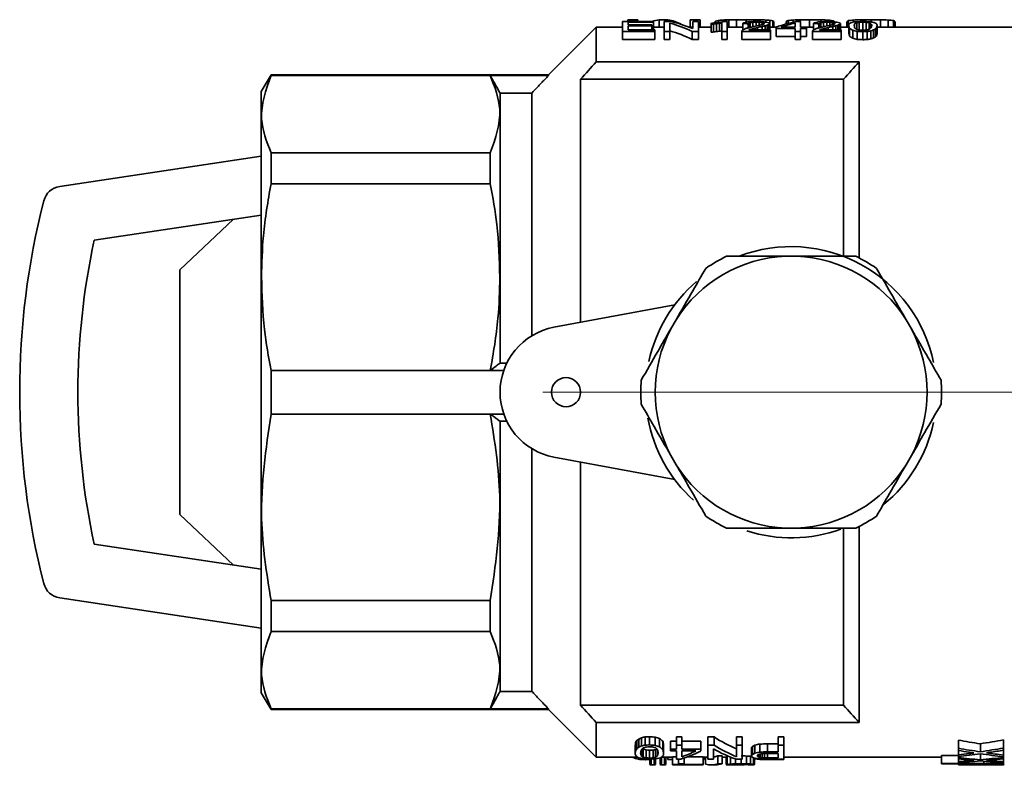
# Paper-space layout 'Blatt1' of a CAD drawing. Units: millimetres. Extents: x 0 to 4200, y 0 to 2970.
# Drawn here: x 621 to 672, y 1800 to 1838 of the extents above; entities that cross this region are included whole.
import ezdxf

# ---------------------------------------------------------------- set-up
doc = ezdxf.new("R2010")
doc.units = ezdxf.units.MM
doc.linetypes.add('CENTERX2', pattern=[20.32, 12.7, -2.54, 2.54, -2.54])
doc.layers.add('1', color=7, linetype='Continuous')

psp = doc.layouts.new('Blatt1')

# ---------------------------------------------------------------- linework, layer by layer
at = {"color": 7, "linetype": 'Continuous', "lineweight": 35, "ltscale": 10}
for p, q in [((650.764, 1837.586), (648.314, 1835.136)), ((652.116, 1837.586), (650.764, 1837.586)), ((650.764, 1837.586), (650.764, 1835.799)), ((652.116, 1837.367), (652.116, 1837.878)), ((653.726, 1837.878), (652.116, 1837.878)), ((652.403, 1837.973), (652.403, 1837.878)), ((652.907, 1837.973), (652.403, 1837.973)), ((653.726, 1837.84), (652.41, 1837.84)), ((652.41, 1837.715), (652.41, 1837.84)), ((653.642, 1837.715), (652.41, 1837.715)), ((653.642, 1837.655), (652.41, 1837.655)), ((652.41, 1837.45), (652.41, 1837.655)), ((652.907, 1837.973), (652.907, 1837.878)), ((653.642, 1837.655), (653.642, 1837.715)), ((653.642, 1837.655), (653.642, 1837.45)), ((653.726, 1837.84), (653.726, 1837.878)), ((653.726, 1837.84), (653.726, 1837.45)), ((654.272, 1837.586), (653.726, 1837.586)), ((654.011, 1837.973), (654.011, 1837.586)), ((654.467, 1837.973), (654.011, 1837.973)), ((654.58, 1837.878), (654.272, 1837.878)), ((654.272, 1837.367), (654.272, 1837.878)), ((654.467, 1837.973), (654.467, 1837.878)), ((654.566, 1837.367), (654.566, 1837.801)), ((655.742, 1837.586), (655.567, 1837.586)), ((655.619, 1837.973), (655.619, 1837.586)), ((656.123, 1837.973), (655.619, 1837.973)), ((655.742, 1837.515), (655.742, 1837.878)), ((656.036, 1837.878), (655.742, 1837.878)), ((656.036, 1837.367), (656.036, 1837.878)), ((656.694, 1837.586), (656.036, 1837.586)), ((656.123, 1837.973), (656.123, 1837.586)), ((656.694, 1837.738), (656.694, 1837.789)), ((656.694, 1837.738), (656.694, 1837.332)), ((656.82, 1837.749), (656.82, 1837.344)), ((656.867, 1837.85), (656.867, 1837.805)), ((656.915, 1837.901), (656.915, 1837.81)), ((656.974, 1837.765), (656.974, 1837.361)), ((657.059, 1837.936), (657.059, 1837.83)), ((657.114, 1837.784), (657.114, 1837.379)), ((657.24, 1837.367), (657.24, 1837.801)), ((657.299, 1837.959), (657.299, 1837.87)), ((657.52, 1837.878), (657.338, 1837.878)), ((657.52, 1837.367), (657.52, 1837.878)), ((658.318, 1837.586), (657.52, 1837.586)), ((657.611, 1837.969), (657.611, 1837.586)), ((657.995, 1837.973), (657.995, 1837.586)), ((658.318, 1837.776), (658.318, 1837.439)), ((658.499, 1837.976), (658.499, 1837.849)), ((658.598, 1837.768), (658.598, 1837.553)), ((658.626, 1837.801), (658.626, 1837.561)), ((658.71, 1837.827), (658.71, 1837.581)), ((658.836, 1837.84), (658.836, 1837.611)), ((658.883, 1837.973), (658.883, 1837.875)), ((659.018, 1837.847), (659.018, 1837.651)), ((659.088, 1837.572), (659.088, 1837.454)), ((659.172, 1837.842), (659.172, 1837.685)), ((659.219, 1837.969), (659.219, 1837.873)), ((659.312, 1837.829), (659.312, 1837.718)), ((659.326, 1837.629), (659.326, 1837.454)), ((659.396, 1837.808), (659.396, 1837.752)), ((659.48, 1837.668), (659.48, 1837.454)), ((659.507, 1837.959), (659.507, 1837.854)), ((659.578, 1837.697), (659.578, 1837.454)), ((659.662, 1837.726), (659.662, 1837.454)), ((659.704, 1837.752), (659.704, 1837.454)), ((659.718, 1837.778), (659.718, 1837.454)), ((660.04, 1837.586), (659.718, 1837.586)), ((659.723, 1837.94), (659.723, 1837.586)), ((659.867, 1837.912), (659.867, 1837.586)), ((659.915, 1837.877), (659.915, 1837.586)), ((660.04, 1837.527), (660.04, 1837.594)), ((661.02, 1837.594), (660.306, 1837.594)), ((660.563, 1837.883), (660.563, 1837.758)), ((660.659, 1837.934), (660.659, 1837.784)), ((660.923, 1837.96), (660.923, 1837.846)), ((661.02, 1837.594), (661.02, 1837.806)), ((661.3, 1837.876), (661.076, 1837.876)), ((661.283, 1837.972), (661.283, 1837.876)), ((661.3, 1837.594), (661.3, 1837.876)), ((661.608, 1837.594), (661.3, 1837.594)), ((661.608, 1837.527), (661.608, 1837.594)), ((661.958, 1837.586), (661.608, 1837.586)), ((661.763, 1837.976), (661.763, 1837.586)), ((661.958, 1837.776), (661.958, 1837.439)), ((662.238, 1837.768), (662.238, 1837.553)), ((662.266, 1837.801), (662.266, 1837.561)), ((662.339, 1837.971), (662.339, 1837.869)), ((662.35, 1837.827), (662.35, 1837.581)), ((662.476, 1837.84), (662.476, 1837.611)), ((662.658, 1837.847), (662.658, 1837.651)), ((662.728, 1837.572), (662.728, 1837.454)), ((662.771, 1837.948), (662.771, 1837.876)), ((662.812, 1837.842), (662.812, 1837.685)), ((662.952, 1837.829), (662.952, 1837.718)), ((662.966, 1837.629), (662.966, 1837.454)), ((662.987, 1837.909), (662.987, 1837.867)), ((663.036, 1837.808), (663.036, 1837.752)), ((663.12, 1837.668), (663.12, 1837.454)), ((663.218, 1837.697), (663.218, 1837.454)), ((663.302, 1837.726), (663.302, 1837.454)), ((663.344, 1837.752), (663.344, 1837.454)), ((663.358, 1837.778), (663.358, 1837.454)), ((663.778, 1837.586), (663.358, 1837.586)), ((663.683, 1837.87), (663.683, 1837.586)), ((663.755, 1837.927), (663.755, 1837.586)), ((663.778, 1837.672), (663.778, 1837.265)), ((664.019, 1837.957), (664.019, 1837.847)), ((664.086, 1837.768), (664.086, 1837.553)), ((664.198, 1837.82), (664.198, 1837.475)), ((664.324, 1837.84), (664.324, 1837.441)), ((664.403, 1837.972), (664.403, 1837.876)), ((664.506, 1837.847), (664.506, 1837.444)), ((664.674, 1837.838), (664.674, 1837.441)), ((664.828, 1837.818), (664.828, 1837.479)), ((664.926, 1837.768), (664.926, 1837.553)), ((664.931, 1837.976), (664.931, 1837.855)), ((665.22, 1837.583), (665.22, 1837.174)), ((665.248, 1837.672), (665.248, 1837.265)), ((674.514, 1837.586), (665.248, 1837.586)), ((665.411, 1837.972), (665.411, 1837.586)), ((665.819, 1837.959), (665.819, 1837.586)), ((666.083, 1837.929), (666.083, 1837.586)), ((666.179, 1837.873), (666.179, 1837.586)), ((653.782, 1837.367), (652.116, 1837.367)), ((652.116, 1837.367), (652.116, 1836.953)), ((653.782, 1837.45), (652.41, 1837.45)), ((653.782, 1837.367), (653.782, 1837.45)), ((653.782, 1837.367), (653.782, 1836.953)), ((654.566, 1837.367), (654.272, 1837.367)), ((654.272, 1837.367), (654.272, 1836.953)), ((654.566, 1837.367), (654.566, 1836.953)), ((656.036, 1837.367), (655.714, 1837.367)), ((655.714, 1837.367), (655.714, 1836.953)), ((656.036, 1837.367), (656.036, 1836.953)), ((657.52, 1837.367), (657.24, 1837.367)), ((657.24, 1837.367), (657.24, 1836.953)), ((657.52, 1837.367), (657.52, 1836.953)), ((658.276, 1837.367), (658.276, 1837.398)), ((658.276, 1837.367), (658.276, 1836.953)), ((659.746, 1837.367), (658.276, 1837.367)), ((659.746, 1837.454), (658.64, 1837.454)), ((658.696, 1837.475), (658.696, 1837.454)), ((658.766, 1837.495), (658.766, 1837.454)), ((659.746, 1837.367), (659.746, 1837.454)), ((659.746, 1837.367), (659.746, 1836.953)), ((661.02, 1837.527), (660.04, 1837.527)), ((660.04, 1837.527), (660.04, 1837.117)), ((660.04, 1837.117), (661.02, 1837.117)), ((661.02, 1837.367), (661.02, 1837.527)), ((661.3, 1837.367), (661.02, 1837.367)), ((661.02, 1837.367), (661.02, 1836.953)), ((661.608, 1837.527), (661.3, 1837.527)), ((661.3, 1837.367), (661.3, 1837.527)), ((661.3, 1837.367), (661.3, 1836.953)), ((661.3, 1837.117), (661.608, 1837.117)), ((661.608, 1837.527), (661.608, 1837.117)), ((661.916, 1837.367), (661.916, 1837.398)), ((663.386, 1837.367), (661.916, 1837.367)), ((661.916, 1837.367), (661.916, 1836.953)), ((663.386, 1837.454), (662.28, 1837.454)), ((662.336, 1837.475), (662.336, 1837.454)), ((662.406, 1837.495), (662.406, 1837.454)), ((663.386, 1837.367), (663.386, 1837.454)), ((663.386, 1837.367), (663.386, 1836.953)), ((663.82, 1837.534), (663.82, 1837.124)), ((663.988, 1837.428), (663.988, 1837.016)), ((664.212, 1837.376), (664.212, 1836.962)), ((664.506, 1837.358), (664.506, 1836.944)), ((664.73, 1837.367), (664.73, 1836.953)), ((664.912, 1837.398), (664.912, 1836.985)), ((665.052, 1837.446), (665.052, 1837.034)), ((665.164, 1837.507), (665.164, 1837.096)), ((652.116, 1836.953), (653.782, 1836.953)), ((654.272, 1836.953), (654.566, 1836.953)), ((655.714, 1836.953), (656.036, 1836.953)), ((657.24, 1836.953), (657.52, 1836.953)), ((658.276, 1836.953), (659.746, 1836.953)), ((661.02, 1836.953), (661.3, 1836.953)), ((661.916, 1836.953), (663.386, 1836.953)), ((650.764, 1835.799), (664.314, 1835.799)), ((664.314, 1835.799), (664.314, 1825.701)), ((634.014, 1835.136), (633.514, 1834.27)), ((648.314, 1835.136), (634.014, 1835.136)), ((634.014, 1835.136), (634.014, 1835.098)), ((634.014, 1835.098), (645.314, 1835.098)), ((645.314, 1835.098), (648.314, 1835.098)), ((648.314, 1835.136), (648.314, 1835.098)), ((649.964, 1822.384), (649.964, 1834.911)), ((663.514, 1834.911), (649.964, 1834.911)), ((663.514, 1834.911), (663.514, 1825.784)), ((633.514, 1834.27), (633.514, 1824.712)), ((645.814, 1820.286), (645.814, 1834.198)), ((647.448, 1834.198), (645.814, 1834.198)), ((647.448, 1834.198), (647.448, 1821.692)), ((634.014, 1831.115), (634.014, 1829.525)), ((634.014, 1831.115), (645.314, 1831.115)), ((645.314, 1829.525), (645.314, 1831.115)), ((633.514, 1830.942), (623.126, 1829.384)), ((634.014, 1829.525), (645.314, 1829.525)), ((633.514, 1827.908), (624.908, 1826.618)), ((629.314, 1825.082), (632.086, 1827.694)), ((660.543, 1825.786), (661.084, 1825.786)), ((629.314, 1825.082), (629.314, 1812.491)), ((633.514, 1824.712), (633.514, 1803.303)), ((654.814, 1823.286), (648.592, 1822.129)), ((654.616, 1822.052), (654.887, 1822.521)), ((666.741, 1822.521), (667.011, 1822.052)), ((634.014, 1819.911), (634.014, 1817.662)), ((634.014, 1819.911), (645.314, 1819.911)), ((645.314, 1819.911), (646.005, 1819.911)), ((646.163, 1820.286), (645.814, 1820.286)), ((634.014, 1817.662), (645.314, 1817.662)), ((645.314, 1817.662), (646.005, 1817.662)), ((646.163, 1817.286), (645.814, 1817.286)), ((645.814, 1803.375), (645.814, 1817.286)), ((647.448, 1815.881), (647.448, 1803.375)), ((654.814, 1814.286), (648.592, 1815.444)), ((654.887, 1815.052), (654.616, 1815.521)), ((667.011, 1815.521), (666.741, 1815.052)), ((649.964, 1802.662), (649.964, 1815.189)), ((632.086, 1809.879), (629.314, 1812.491)), ((661.084, 1811.786), (660.543, 1811.786)), ((663.514, 1811.789), (663.514, 1802.662)), ((664.314, 1811.872), (664.314, 1801.774)), ((624.908, 1810.955), (633.514, 1809.665)), ((623.126, 1808.189), (633.514, 1806.631)), ((634.014, 1808.048), (634.014, 1806.458)), ((634.014, 1808.048), (645.314, 1808.048)), ((645.314, 1806.458), (645.314, 1808.048)), ((634.014, 1806.458), (645.314, 1806.458)), ((633.514, 1803.303), (634.014, 1802.436)), ((647.448, 1803.375), (645.814, 1803.375)), ((663.514, 1802.662), (649.964, 1802.662)), ((634.014, 1802.475), (634.014, 1802.436)), ((634.014, 1802.475), (645.314, 1802.475)), ((634.014, 1802.436), (648.314, 1802.436)), ((645.314, 1802.475), (648.314, 1802.475)), ((648.314, 1802.475), (648.314, 1802.436)), ((648.314, 1802.436), (650.764, 1799.986)), ((650.764, 1801.774), (650.764, 1799.986)), ((650.764, 1801.774), (664.314, 1801.774)), ((653.515, 1800.617), (653.515, 1801.04)), ((652.773, 1800.195), (652.773, 1800.609)), ((652.801, 1800.318), (652.801, 1800.734)), ((652.857, 1800.42), (652.857, 1800.839)), ((652.969, 1800.502), (652.969, 1800.922)), ((653.109, 1800.564), (653.109, 1800.986)), ((653.291, 1800.605), (653.291, 1801.028)), ((653.809, 1800.594), (653.809, 1801.016)), ((654.033, 1800.524), (654.033, 1800.945)), ((654.201, 1800.384), (654.201, 1800.801)), ((654.243, 1800.195), (654.243, 1800.609)), ((654.593, 1800.812), (654.901, 1800.812)), ((654.593, 1800.394), (654.593, 1800.812)), ((654.901, 1801.028), (655.181, 1801.028)), ((654.901, 1800.605), (654.901, 1801.028)), ((654.901, 1800.394), (654.901, 1800.605)), ((655.181, 1800.605), (654.901, 1800.605)), ((655.181, 1800.605), (655.181, 1801.028)), ((655.181, 1800.812), (656.161, 1800.812)), ((655.181, 1800.394), (655.181, 1800.605)), ((656.161, 1800.394), (656.161, 1800.812)), ((656.525, 1801.028), (656.847, 1801.028)), ((656.525, 1800.605), (656.525, 1801.028)), ((656.847, 1800.605), (656.525, 1800.605)), ((656.525, 1799.884), (656.525, 1800.605)), ((656.847, 1800.605), (656.847, 1801.028)), ((657.995, 1801.028), (658.289, 1801.028)), ((657.995, 1800.605), (657.995, 1801.028)), ((658.289, 1800.605), (657.995, 1800.605)), ((657.995, 1800.007), (657.995, 1800.605)), ((658.289, 1800.605), (658.289, 1801.028)), ((658.289, 1799.884), (658.289, 1800.605)), ((658.821, 1800.13), (658.821, 1800.542)), ((658.947, 1800.195), (658.947, 1800.609)), ((659.199, 1800.246), (659.199, 1800.66)), ((659.591, 1800.675), (660.151, 1800.675)), ((659.591, 1800.26), (659.591, 1800.675)), ((660.151, 1801.028), (660.445, 1801.028)), ((660.151, 1800.605), (660.151, 1801.028)), ((660.151, 1800.26), (660.151, 1800.605)), ((660.445, 1800.605), (660.151, 1800.605)), ((660.445, 1800.605), (660.445, 1801.028)), ((660.445, 1799.884), (660.445, 1800.605)), ((669.429, 1800.442), (669.429, 1800.861)), ((670.563, 1800.261), (670.563, 1800.675)), ((671.757, 1800.457), (671.757, 1800.876)), ((653.095, 1800.056), (653.095, 1800.358)), ((653.193, 1799.981), (653.193, 1800.39)), ((653.347, 1799.95), (653.347, 1800.357)), ((653.515, 1799.936), (653.515, 1800.344)), ((653.697, 1799.946), (653.697, 1800.354)), ((653.823, 1799.978), (653.823, 1800.386)), ((653.935, 1800.056), (653.935, 1800.358)), ((654.901, 1800.394), (654.593, 1800.394)), ((654.593, 1800.303), (654.593, 1800.394)), ((654.901, 1800.303), (654.593, 1800.303)), ((654.901, 1799.887), (654.901, 1800.303)), ((656.161, 1800.394), (655.181, 1800.394)), ((655.181, 1799.999), (655.181, 1800.303)), ((655.895, 1800.303), (655.181, 1800.303)), ((656.161, 1800.303), (656.161, 1800.394)), ((656.819, 1799.884), (656.819, 1800.41)), ((657.044, 1800.051), (657.254, 1800.051)), ((657.044, 1799.649), (657.044, 1800.051)), ((657.254, 1799.649), (657.254, 1800.051)), ((657.52, 1799.614), (657.52, 1800.015)), ((658.514, 1799.644), (658.514, 1800.045)), ((658.724, 1799.632), (658.724, 1800.033)), ((658.765, 1800.048), (658.765, 1800.459)), ((659.087, 1800.018), (659.087, 1800.087)), ((659.129, 1799.988), (659.129, 1800.117)), ((659.213, 1799.967), (659.213, 1800.147)), ((659.325, 1799.953), (659.325, 1800.164)), ((659.437, 1799.95), (659.437, 1800.17)), ((660.151, 1800.26), (659.591, 1800.26)), ((660.151, 1800.173), (659.591, 1800.173)), ((659.591, 1799.946), (659.591, 1800.173)), ((660.151, 1799.946), (660.151, 1800.173)), ((668.553, 1800.066), (669.429, 1800.066)), ((668.553, 1799.665), (668.553, 1800.066)), ((669.429, 1800.328), (669.429, 1800.442)), ((669.429, 1800.102), (669.429, 1800.328)), ((669.429, 1800.015), (669.429, 1800.102)), ((669.429, 1799.965), (669.429, 1800.015)), ((669.986, 1800.176), (669.986, 1800.239)), ((670.145, 1800.189), (670.145, 1800.216)), ((670.563, 1799.85), (670.563, 1800.16)), ((671.757, 1800.341), (671.757, 1800.457)), ((671.757, 1800.091), (671.757, 1800.341)), ((671.757, 1800.005), (671.757, 1800.091)), ((650.764, 1799.986), (652.908, 1799.986)), ((652.675, 1799.97), (652.675, 1799.986)), ((652.787, 1799.919), (652.787, 1799.986)), ((652.927, 1799.883), (652.927, 1799.976)), ((653.109, 1799.862), (653.109, 1799.918)), ((653.333, 1799.856), (653.333, 1799.892)), ((653.53, 1799.605), (653.53, 1799.885)), ((653.6, 1799.589), (653.6, 1799.888)), ((653.754, 1799.589), (653.6, 1799.589)), ((653.754, 1799.589), (653.754, 1799.894)), ((653.824, 1799.605), (653.824, 1799.902)), ((653.851, 1799.906), (653.851, 1799.906)), ((654.062, 1799.605), (654.062, 1799.953)), ((654.13, 1799.986), (654.706, 1799.986)), ((654.132, 1799.589), (654.132, 1799.986)), ((654.286, 1799.589), (654.132, 1799.589)), ((654.286, 1799.589), (654.286, 1799.986)), ((654.356, 1799.605), (654.356, 1799.986)), ((654.453, 1799.862), (654.453, 1799.986)), ((654.706, 1799.862), (654.453, 1799.862)), ((654.706, 1800.005), (654.901, 1800.005)), ((654.706, 1799.605), (654.706, 1800.005)), ((654.706, 1799.594), (654.706, 1799.605)), ((655.014, 1799.605), (654.706, 1799.605)), ((655.014, 1799.594), (654.706, 1799.594)), ((655.125, 1799.887), (654.901, 1799.887)), ((655.014, 1799.645), (655.014, 1799.887)), ((655.014, 1799.605), (655.014, 1799.645)), ((655.294, 1799.645), (655.014, 1799.645)), ((655.014, 1799.586), (655.014, 1799.594)), ((655.014, 1799.586), (655.294, 1799.586)), ((655.294, 1799.645), (655.294, 1799.943)), ((655.294, 1799.605), (655.294, 1799.645)), ((656.274, 1799.605), (655.294, 1799.605)), ((655.294, 1799.586), (655.294, 1799.594)), ((656.008, 1799.594), (655.294, 1799.594)), ((655.469, 1800.005), (656.274, 1800.005)), ((655.704, 1799.586), (655.973, 1799.586)), ((656.274, 1799.605), (656.274, 1800.005)), ((656.274, 1799.986), (656.525, 1799.986)), ((656.274, 1799.594), (656.274, 1799.605)), ((656.343, 1799.862), (656.343, 1799.986)), ((656.4, 1799.862), (656.343, 1799.862)), ((656.4, 1799.633), (656.4, 1799.986)), ((656.819, 1799.884), (656.525, 1799.884)), ((656.698, 1799.586), (656.908, 1799.586)), ((657.254, 1799.649), (657.044, 1799.649)), ((657.254, 1799.986), (657.464, 1799.986)), ((657.464, 1799.599), (657.464, 1799.999)), ((657.688, 1799.63), (657.688, 1799.991)), ((657.786, 1799.592), (657.786, 1799.608)), ((657.87, 1799.589), (657.87, 1799.616)), ((657.894, 1799.586), (658.371, 1799.586)), ((657.94, 1799.644), (657.94, 1799.898)), ((658.289, 1799.884), (657.981, 1799.884)), ((658.024, 1799.587), (658.024, 1799.625)), ((658.192, 1799.587), (658.192, 1799.627)), ((658.234, 1799.648), (658.234, 1799.884)), ((658.388, 1799.587), (658.388, 1799.626)), ((658.5, 1799.607), (658.5, 1799.62)), ((658.584, 1799.6), (658.584, 1799.612)), ((658.626, 1799.594), (658.626, 1799.604)), ((658.878, 1799.617), (658.878, 1799.953)), ((658.906, 1799.595), (658.906, 1799.601)), ((658.934, 1799.601), (658.934, 1799.936)), ((659.003, 1799.893), (659.003, 1799.919)), ((659.129, 1799.877), (659.129, 1799.902)), ((659.283, 1799.868), (659.283, 1799.89)), ((659.451, 1799.862), (659.451, 1799.887)), ((660.445, 1799.862), (659.451, 1799.862)), ((660.151, 1799.946), (659.591, 1799.946)), ((660.445, 1799.884), (659.619, 1799.884)), ((660.445, 1799.986), (668.553, 1799.986)), ((660.445, 1799.862), (660.445, 1799.884)), ((670.742, 1799.665), (668.553, 1799.665)), ((668.553, 1799.637), (668.553, 1799.665)), ((670.762, 1799.637), (668.553, 1799.637)), ((669.429, 1799.892), (669.429, 1799.965)), ((669.429, 1799.756), (669.429, 1799.892)), ((669.429, 1799.709), (669.429, 1799.756)), ((669.429, 1799.587), (669.429, 1799.637)), ((669.429, 1799.586), (669.521, 1799.586)), ((669.986, 1799.799), (669.986, 1799.837)), ((670.145, 1799.807), (670.145, 1799.823)), ((670.563, 1799.595), (670.563, 1799.637)), ((670.742, 1799.665), (670.742, 1799.775)), ((670.782, 1799.597), (670.782, 1799.637)), ((671.101, 1799.662), (671.101, 1799.748)), ((671.101, 1799.598), (671.101, 1799.635)), ((671.3, 1799.601), (671.3, 1799.629)), ((671.359, 1799.658), (671.359, 1799.729)), ((671.399, 1799.605), (671.399, 1799.621)), ((671.419, 1799.613), (671.419, 1799.619)), ((671.558, 1799.648), (671.558, 1799.716)), ((671.698, 1799.637), (671.698, 1799.707)), ((671.757, 1799.975), (671.757, 1800.005)), ((671.757, 1799.901), (671.757, 1799.975)), ((671.757, 1799.75), (671.757, 1799.901)), ((671.757, 1799.703), (671.757, 1799.75)), ((671.757, 1799.625), (671.757, 1799.703)), ((671.757, 1799.587), (671.757, 1799.603))]:
    psp.add_line(p, q, dxfattribs=at)
at = {"color": 1, "linetype": 'Continuous', "lineweight": 35, "ltscale": 10}
for p, q in [((658.878, 1837.523), (658.878, 1837.454)), ((662.518, 1837.523), (662.518, 1837.454))]:
    psp.add_line(p, q, dxfattribs=at)
at = {"color": 7, "linetype": 'Continuous', "lineweight": 35, "ltscale": 100}
psp.add_circle((649.214, 1818.786), 0.75, dxfattribs=at)
for centre, radius, start, end in [((826.052, 1677.153), 236.42, 137.85291, 138.14265), ((839.602, 1677.153), 236.42, 137.85291, 138.14265), ((623.274, 1828.395), 1, 98.529, 165.643), ((660.814, 1818.786), 39.75, 165.643, 194.357), ((660.814, 1818.786), 36.75, 167.6963, 192.3037), ((660.814, 1818.786), 7.5, 11.7707, 110.9345), ((660.814, 1818.786), 7.005, 92.2116, 147.7884), ((660.814, 1818.786), 7.75, 115.4146, 124.5854), ((660.814, 1818.786), 7.005, 32.2116, 87.7884), ((660.814, 1818.786), 7.75, 55.4146, 64.5854), ((660.814, 1818.786), 7.5, 130.533, 167.7783), ((649.214, 1818.786), 3.4, 100.5374, 259.4626), ((660.814, 1818.786), 7.005, 152.2116, 207.7884), ((660.814, 1818.786), 7.005, 332.2116, 27.7884), ((660.814, 1818.786), 7.75, 175.4146, 184.5854), ((660.814, 1818.786), 7.75, 355.4146, 4.5854), ((660.814, 1818.786), 7.5, 190.2493, 227.9127), ((660.814, 1818.786), 7.5, 309.4357, 347.9827), ((660.814, 1818.786), 7.005, 212.2116, 267.7884), ((660.814, 1818.786), 7.005, 272.2116, 327.7884), ((660.814, 1818.786), 7.75, 235.4146, 244.5854), ((660.814, 1818.786), 7.75, 295.4146, 304.5854), ((660.814, 1818.786), 7.5, 252.2401, 289.9198), ((623.274, 1809.178), 1, 194.357, 261.471), ((826.052, 1960.42), 236.42, 221.85735, 222.14709), ((839.602, 1960.42), 236.42, 221.85735, 222.14709)]:
    psp.add_arc(centre, radius, start, end, dxfattribs=at)
for centre, major_axis, ratio, start_param, end_param in [((654.202, 1818.786), (0, 19.2), 0.269956, 0.036834, 0.106216), ((654.265, 1818.786), (0, 19.2), 0.285867, 6.119515, 6.246351), ((653.162, 1818.786), (0, 19.2), 0.527424, 6.028407, 6.144071), ((653.502, 1818.786), (0, 19.2), 0.529619, 6.061075, 6.176969), ((660.839, 1818.786), (28.944, 0), 0.66335, 1.707164, 1.714491), ((662.266, 1818.786), (34.733, 0), 0.552792, 1.72825, 1.731925), ((661.258, 1818.786), (28.301, 0), 0.678426, 1.722743, 1.72825), ((657.097, 1818.786), (0, 19.2), 0.1005, 0.094491, 0.11951), ((659.384, 1818.786), (0, 19.2), 0.950182, 0.126305, 0.136367), ((657.539, 1818.786), (0, 19.2), 0.344571, 0.072648, 0.094491), ((660.312, 1818.786), (22.053, 0), 0.870647, 1.716324, 1.722743), ((657.992, 1818.786), (0, 19.2), 0.67, 0.053954, 0.072648), ((659.031, 1818.786), (0, 19.2), 0.804, 0.116254, 0.126305), ((659.992, 1818.786), (19.847, 0), 0.967385, 1.70991, 1.716324), ((658.379, 1818.786), (0, 19.2), 0.511636, 0.106216, 0.116254), ((658.845, 1818.786), (28.668, 0), 0.669728, 1.613854, 1.62475), ((660.269, 1818.786), (61.747, 0), 0.310945, 1.60763, 1.613854), ((663.964, 1818.786), (162.086, 0), 0.118455, 1.604519, 1.60763), ((658.798, 1818.786), (0, 19.2), 0.169263, 0.130877, 0.148278), ((643.114, 1818.786), (102.912, 0), 0.186567, 1.419767, 1.422518), ((659.851, 1818.786), (0, 19.2), 0.5896, 0.117168, 0.130877), ((654.335, 1818.786), (123.494, 0), 0.155473, 1.533962, 1.537074), ((661.536, 1818.786), (25.728, 0), 0.746269, 1.679749, 1.687964), ((658.955, 1818.786), (0, 19.2), 0.123692, 0.139114, 0.151029), ((662.09, 1818.786), (0, 19.2), 0.861429, 0.198925, 0.211895), ((659.794, 1818.786), (0, 19.2), 0.438545, 0.129048, 0.139114), ((661.69, 1818.786), (23.155, 0), 0.829187, 1.694359, 1.699844), ((670.488, 1818.786), (108.058, 0), 0.177683, 1.677013, 1.679749), ((662.194, 1818.786), (0, 19.2), 0.888632, 0.181377, 0.198925), ((667.08, 1818.786), (66.893, 0), 0.287026, 1.691617, 1.694359), ((662.769, 1818.786), (0, 19.2), 0.927692, 0.208186, 0.220252), ((656.893, 1818.786), (54.029, 0), 0.355366, 1.527739, 1.533962), ((648.785, 1818.786), (84.902, 0), 0.226142, 1.448148, 1.449975), ((651.258, 1818.786), (73.325, 0), 0.261849, 1.460931, 1.46458), ((662.478, 1818.786), (0, 19.2), 0.85425, 0.193377, 0.208186), ((661.715, 1818.786), (0, 19.2), 0.7504, 0.167564, 0.181377), ((656.024, 1818.786), (25.728, 0), 0.746269, 1.442663, 1.448148), ((658.08, 1818.786), (26.463, 0), 0.725539, 1.516843, 1.527739), ((656.289, 1818.786), (27.443, 0), 0.699627, 1.452715, 1.460931), ((657.997, 1818.786), (0, 19.2), 0.536, 6.146818, 6.155052), ((660.599, 1818.786), (0, 19.2), 0.402, 0.156536, 0.167564), ((662.045, 1818.786), (0, 19.2), 0.737, 0.182299, 0.193377), ((658.766, 1818.786), (0, 19.2), 0.2412, 6.137658, 6.146818), ((659.998, 1818.786), (0, 19.2), 0.201, 0.145527, 0.156536), ((661.657, 1818.786), (0, 19.2), 0.625333, 0.174006, 0.182299), ((658.757, 1818.786), (0, 19.2), 0.7236, 6.213655, 6.229232), ((658.31, 1818.786), (0, 19.2), 0.536, 6.151394, 6.165104), ((661.182, 1818.786), (0, 19.2), 0.4824, 0.164805, 0.174006), ((659.185, 1818.786), (0, 19.2), 0.189176, 6.135824, 6.151394), ((660.506, 1818.786), (0, 19.2), 0.268, 0.156536, 0.164805), ((659.945, 1818.786), (0, 19.2), 0.0804, 0.147361, 0.156536), ((659.186, 1818.786), (0, 19.2), 0.402, 6.194939, 6.213655), ((659.64, 1818.786), (0, 19.2), 0.134, 6.176193, 6.194939), ((662.25, 1818.786), (0, 19.2), 0.572077, 0.107128, 0.202627), ((662.537, 1818.786), (0, 19.2), 0.577521, 0.137283, 0.202627), ((660.9, 1818.786), (0, 19.2), 0.169263, 0.074207, 0.103865), ((661.558, 1818.786), (0, 19.2), 0.631714, 0.052397, 0.074207), ((662.27, 1818.786), (25.728, 0), 0.746269, 1.609186, 1.623193), ((665.232, 1818.786), (102.912, 0), 0.186567, 1.604519, 1.609186), ((658.64, 1818.786), (92.621, 0), 0.207297, 1.530851, 1.537074), ((662.438, 1818.786), (0, 19.2), 0.169263, 0.130877, 0.148278), ((646.754, 1818.786), (102.912, 0), 0.186567, 1.419767, 1.422518), ((663.491, 1818.786), (0, 19.2), 0.5896, 0.117168, 0.130877), ((665.176, 1818.786), (25.728, 0), 0.746269, 1.679749, 1.687964), ((662.595, 1818.786), (0, 19.2), 0.123692, 0.139114, 0.151029), ((665.73, 1818.786), (0, 19.2), 0.861429, 0.198925, 0.211895), ((663.434, 1818.786), (0, 19.2), 0.438545, 0.129048, 0.139114), ((661.599, 1818.786), (0, 19.2), 0.9648, 6.219887, 6.24324), ((665.33, 1818.786), (23.155, 0), 0.829187, 1.694359, 1.699844), ((674.128, 1818.786), (108.058, 0), 0.177683, 1.677013, 1.679749), ((665.834, 1818.786), (0, 19.2), 0.888632, 0.181377, 0.198925), ((670.72, 1818.786), (66.893, 0), 0.287026, 1.691617, 1.694359), ((666.409, 1818.786), (0, 19.2), 0.927692, 0.208186, 0.220252), ((652.425, 1818.786), (84.902, 0), 0.226142, 1.448148, 1.449975), ((654.898, 1818.786), (73.325, 0), 0.261849, 1.460931, 1.46458), ((666.118, 1818.786), (0, 19.2), 0.85425, 0.193377, 0.208186), ((665.355, 1818.786), (0, 19.2), 0.7504, 0.167564, 0.181377), ((662.254, 1818.786), (0, 19.2), 0.425647, 6.193378, 6.219887), ((659.664, 1818.786), (25.728, 0), 0.746269, 1.442663, 1.448148), ((659.929, 1818.786), (27.443, 0), 0.699627, 1.452715, 1.460931), ((661.637, 1818.786), (0, 19.2), 0.536, 6.146818, 6.155052), ((664.239, 1818.786), (0, 19.2), 0.402, 0.156536, 0.167564), ((665.685, 1818.786), (0, 19.2), 0.737, 0.182299, 0.193377), ((662.723, 1818.786), (0, 19.2), 0.153143, 6.160543, 6.193378), ((662.406, 1818.786), (0, 19.2), 0.2412, 6.137658, 6.146818), ((663.638, 1818.786), (0, 19.2), 0.201, 0.145527, 0.156536), ((665.297, 1818.786), (0, 19.2), 0.625333, 0.174006, 0.182299), ((661.95, 1818.786), (0, 19.2), 0.536, 6.151394, 6.165104), ((664.822, 1818.786), (0, 19.2), 0.4824, 0.164805, 0.174006), ((662.825, 1818.786), (0, 19.2), 0.189176, 6.135824, 6.151394), ((664.146, 1818.786), (0, 19.2), 0.268, 0.156536, 0.164805), ((663.585, 1818.786), (0, 19.2), 0.0804, 0.147361, 0.156536), ((663.937, 1818.786), (0, 19.2), 0.1206, 0.078885, 0.11012), ((664.647, 1818.786), (0, 19.2), 0.5896, 0.055511, 0.078885), ((663.889, 1818.786), (0, 19.2), 0.03216, 0.158373, 0.181377), ((663.564, 1818.786), (0, 19.2), 0.061846, 6.065721, 6.101808), ((664.279, 1818.786), (0, 19.2), 0.1608, 0.14003, 0.158373), ((664.853, 1818.786), (0, 19.2), 0.3752, 0.126305, 0.14003), ((665.566, 1818.786), (0, 19.2), 0.67, 0.115341, 0.126305), ((665.264, 1818.786), (22.454, 0), 0.8551, 1.609186, 1.626307), ((664.227, 1818.786), (0, 19.2), 0.048727, 0.151029, 0.181377), ((663.894, 1818.786), (0, 19.2), 0.047294, 6.070363, 6.101808), ((667.385, 1818.786), (28.668, 0), 0.669728, 1.679749, 1.686138), ((664.971, 1818.786), (0, 19.2), 0.306286, 0.131792, 0.151029), ((666.227, 1818.786), (0, 19.2), 0.804, 0.123562, 0.131792), ((673.78, 1818.786), (87.475, 0), 0.219491, 1.677013, 1.679749), ((672.568, 1818.786), (66.893, 0), 0.287026, 1.691617, 1.694359), ((668.747, 1818.786), (113.203, 0), 0.169607, 1.604519, 1.609186), ((654.687, 1818.786), (92.621, 0), 0.207297, 1.462756, 1.46458), ((658.924, 1818.786), (46.31, 0), 0.414594, 1.44632, 1.449975), ((660.096, 1818.786), (42.451, 0), 0.452284, 1.459106, 1.462756), ((662.332, 1818.786), (0, 19.2), 0.982667, 6.150479, 6.158709), ((662.616, 1818.786), (19.847, 0), 0.967385, 1.452715, 1.459106), ((664.113, 1818.786), (0, 19.2), 0.2814, 6.132156, 6.150479), ((664.715, 1818.786), (0, 19.2), 0.073091, 6.101808, 6.132156), ((665.214, 1818.786), (0, 19.2), 0.070941, 0.181377, 0.212823), ((661.461, 1818.786), (102.912, 0), 0.186567, 1.532407, 1.537074), ((663.363, 1818.786), (0, 19.2), 0.7035, 6.157795, 6.165104), ((664.174, 1818.786), (0, 19.2), 0.365455, 6.147733, 6.157795), ((664.253, 1818.786), (0, 19.2), 0.335, 6.136741, 6.147733), ((665.85, 1818.786), (0, 19.2), 0.1608, 0.205406, 0.223971), ((664.794, 1818.786), (0, 19.2), 0.141882, 6.121138, 6.136741), ((665.462, 1818.786), (0, 19.2), 0.061846, 0.181377, 0.205406), ((665.115, 1818.786), (0, 19.2), 0.038286, 6.101808, 6.121138), ((664.403, 1818.786), (26.243, 0), 0.731636, 1.516843, 1.532407), ((665.208, 1818.786), (0, 19.2), 0.5896, 6.20586, 6.229232), ((665.844, 1818.786), (0, 19.2), 0.1608, 6.174629, 6.20586), ((653.162, 1818.786), (0, 18.8), 0.527424, 6.022861, 6.141091), ((662.266, 1818.786), (34.009, 0), 0.552792, 1.731629, 1.735384), ((661.258, 1818.786), (27.711, 0), 0.678426, 1.726002, 1.731629), ((660.312, 1818.786), (21.593, 0), 0.870647, 1.719443, 1.726002), ((659.992, 1818.786), (19.434, 0), 0.967385, 1.71289, 1.719443), ((659.36, 1818.786), (0, 19.2), 0.229714, 0.24168, 0.248224), ((659.782, 1818.786), (0, 19.2), 0.3216, 0.23235, 0.24168), ((660.622, 1818.786), (0, 19.2), 0.511636, 0.222111, 0.23235), ((661.859, 1818.786), (0, 19.2), 0.804, 0.211895, 0.222111), ((661.528, 1818.786), (0, 19.2), 0.6432, 0.231418, 0.23608), ((662.237, 1818.786), (0, 19.2), 0.804, 0.226762, 0.231418), ((662.732, 1818.786), (0, 19.2), 0.918857, 0.220252, 0.226762), ((663, 1818.786), (0, 19.2), 0.229714, 0.24168, 0.248224), ((663.422, 1818.786), (0, 19.2), 0.3216, 0.23235, 0.24168), ((664.262, 1818.786), (0, 19.2), 0.511636, 0.222111, 0.23235), ((665.499, 1818.786), (0, 19.2), 0.804, 0.211895, 0.222111), ((665.168, 1818.786), (0, 19.2), 0.6432, 0.231418, 0.23608), ((665.877, 1818.786), (0, 19.2), 0.804, 0.226762, 0.231418), ((666.372, 1818.786), (0, 19.2), 0.918857, 0.220252, 0.226762), ((663.564, 1818.786), (0, 18.8), 0.061846, 6.061017, 6.097905), ((662.283, 1818.786), (0, 19.2), 0.371077, 6.041505, 6.065721), ((662.283, 1818.786), (0, 18.8), 0.371077, 6.036257, 6.061017), ((659.062, 1818.786), (20.582, 0), 0.932836, 1.317891, 1.329116), ((662.885, 1818.786), (0, 19.2), 0.296211, 6.052699, 6.070363), ((660.266, 1818.786), (0, 19.2), 0.893333, 6.044306, 6.052699), ((643.934, 1818.786), (81.043, 0), 0.236911, 1.314143, 1.317891), ((648.496, 1818.786), (66.893, 0), 0.287026, 1.329116, 1.331917), ((679.284, 1818.786), (61.747, 0), 0.310945, 1.809675, 1.812477), ((695.854, 1818.786), (123.494, 0), 0.155473, 1.825575, 1.82745), ((669.138, 1818.786), (0, 19.2), 0.982667, 0.230487, 0.238879), ((671.955, 1818.786), (28.668, 0), 0.669728, 1.81902, 1.825575), ((666.127, 1818.786), (0, 19.2), 0.296211, 0.212823, 0.230487), ((668.36, 1818.786), (0, 19.2), 0.730909, 0.237946, 0.248224), ((666.993, 1818.786), (0, 19.2), 0.4288, 0.223971, 0.237946), ((666.993, 1818.786), (0, 18.8), 0.4288, 0.22882, 0.243109), ((665.85, 1818.786), (0, 18.8), 0.1608, 0.209841, 0.22882), ((665.462, 1818.786), (0, 18.8), 0.061846, 0.185281, 0.209841), ((659.062, 1818.786), (20.154, 0), 0.932836, 1.312389, 1.323868), ((643.934, 1818.786), (79.355, 0), 0.236911, 1.308555, 1.312389), ((695.854, 1818.786), (120.922, 0), 0.155473, 1.83112, 1.833038), ((671.955, 1818.786), (28.071, 0), 0.669728, 1.824417, 1.83112), ((668.36, 1818.786), (0, 18.8), 0.730909, 0.243109, 0.25362), ((613.595, 1818.786), (120.922, 0), 0.155473, 5.046864, 5.048826), ((679.712, 1818.786), (79.355, 0), 0.236911, 4.375952, 4.379874), ((652.476, 1818.786), (0, 18.8), 0.061846, 3.399546, 3.424537), ((651.957, 1818.786), (0, 18.8), 0.1608, 3.424537, 3.443884), ((650.457, 1818.786), (0, 18.8), 0.4288, 3.443884, 3.458471), ((648.687, 1818.786), (0, 18.8), 0.730909, 3.458471, 3.469212), ((648.687, 1818.786), (0, 19.2), 0.730909, 3.451646, 3.46214), ((644.076, 1818.786), (28.071, 0), 0.669728, 5.040008, 5.046864), ((644.076, 1818.786), (28.668, 0), 0.669728, 5.032936, 5.039633), ((613.595, 1818.786), (123.494, 0), 0.155473, 5.039633, 5.041549), ((634.451, 1818.786), (61.747, 0), 0.310945, 5.023395, 5.026254), ((679.712, 1818.786), (81.043, 0), 0.236911, 4.383229, 4.38706), ((674.167, 1818.786), (66.893, 0), 0.287026, 4.398524, 4.401383), ((660.387, 1818.786), (20.154, 0), 0.932836, 4.379874, 4.39161), ((660.387, 1818.786), (20.582, 0), 0.932836, 4.38706, 4.398524), ((656.232, 1818.786), (0, 18.8), 0.371077, 2.820813, 2.846086), ((656.232, 1818.786), (0, 19.2), 0.371077, 2.827727, 2.852422), ((654.539, 1818.786), (0, 18.8), 0.061846, 2.846086, 2.883639), ((660.102, 1818.786), (0, 18.8), 0.527424, 2.807118, 2.927464), ((660.102, 1818.786), (0, 19.2), 0.527424, 2.814349, 2.931992), ((658.091, 1818.786), (0, 18.8), 0.1608, 3.36616, 3.385204), ((656.633, 1818.786), (0, 18.8), 0.4824, 3.385204, 3.399546), ((652.637, 1818.786), (24.734, 0), 0.760088, 4.970342, 4.980894), ((621.773, 1818.786), (141.075, 0), 0.133262, 4.980894, 4.983777), ((679.73, 1818.786), (34.175, 0), 0.550105, 4.406205, 4.440832), ((661.603, 1818.786), (33.404, 0), 0.5628, 4.983945, 5.021252), ((652.476, 1818.786), (0, 19.2), 0.061846, 3.394053, 3.418485), ((652.956, 1818.786), (0, 19.2), 0.038286, 2.889132, 2.908752), ((653.415, 1818.786), (0, 19.2), 0.141882, 2.908752, 2.924569), ((651.957, 1818.786), (0, 19.2), 0.1608, 3.418485, 3.437393), ((654.214, 1818.786), (0, 19.2), 0.335, 2.924569, 2.9357), ((650.457, 1818.786), (0, 19.2), 0.4288, 3.437393, 3.451646), ((652.712, 1818.786), (0, 19.2), 0.070941, 3.394053, 3.426036), ((653.403, 1818.786), (0, 19.2), 0.073091, 2.889132, 2.919923), ((651.499, 1818.786), (0, 19.2), 0.296211, 3.426036, 3.444037), ((654.282, 1818.786), (0, 19.2), 0.2814, 2.919923, 2.938478), ((647.573, 1818.786), (0, 19.2), 0.982667, 3.444037, 3.452599), ((656.999, 1818.786), (0, 18.8), 0.982667, 2.934094, 2.942606), ((662.31, 1818.786), (45.346, 0), 0.414594, 4.513402, 4.51718), ((640.81, 1818.786), (65.499, 0), 0.287026, 4.907598, 4.910431), ((658.945, 1818.786), (0, 19.2), 0.893333, 2.830587, 2.839148), ((650.723, 1818.786), (0, 18.8), 0.804, 3.339635, 3.348144), ((652.642, 1818.786), (0, 19.2), 0.306286, 3.343781, 3.363263), ((655.531, 1818.786), (0, 19.2), 0.296211, 2.839148, 2.85715), ((654.189, 1818.786), (0, 19.2), 0.047294, 2.85715, 2.889132), ((653.729, 1818.786), (0, 19.2), 0.048727, 3.363263, 3.394053), ((653.527, 1818.786), (0, 19.2), 0.1608, 3.35212, 3.370706), ((654.539, 1818.786), (0, 19.2), 0.061846, 2.852422, 2.889132), ((654.088, 1818.786), (0, 19.2), 0.03216, 3.370706, 3.394053), ((653.188, 1818.786), (0, 19.2), 0.572077, 3.318846, 3.415657), ((652.894, 1818.786), (0, 19.2), 0.577521, 3.349339, 3.415657), ((659.764, 1818.786), (0, 19.2), 0.529619, 2.847688, 2.965261), ((656.698, 1818.786), (0, 18.8), 0.222795, 3.170451, 3.224262), ((657.354, 1818.786), (0, 18.8), 0.1608, 3.177865, 3.196409), ((666.461, 1818.786), (100.768, 0), 0.186567, 4.630649, 4.633437), ((660.501, 1818.786), (25.192, 0), 0.746269, 4.633437, 4.641796), ((658.091, 1818.786), (0, 19.2), 0.1608, 3.361404, 3.380029), ((659.377, 1818.786), (0, 19.2), 0.146182, 2.921782, 2.931992), ((656.633, 1818.786), (0, 19.2), 0.4824, 3.380029, 3.394053), ((652.637, 1818.786), (25.26, 0), 0.760088, 4.96485, 4.975166), ((658.279, 1818.786), (0, 19.2), 0.185538, 3.362333, 3.374433), ((659.81, 1818.786), (0, 19.2), 0.178667, 2.920852, 2.92921), ((660.307, 1818.786), (0, 19.2), 0.3015, 2.92921, 2.936626), ((656.726, 1818.786), (0, 19.2), 0.536, 3.374433, 3.38283), ((651.809, 1818.786), (30.874, 0), 0.621891, 4.953626, 4.959234), ((621.773, 1818.786), (144.077, 0), 0.133262, 4.975166, 4.977985), ((595.23, 1818.786), (262.426, 0), 0.073164, 4.959234, 4.960169), ((679.73, 1818.786), (34.902, 0), 0.550105, 4.412784, 4.446629), ((678.628, 1818.786), (33.433, 0), 0.574286, 4.43365, 4.450944), ((661.33, 1818.786), (35.192, 0), 0.545571, 4.944614, 4.960916), ((662.094, 1818.786), (34.902, 0), 0.550105, 4.92411, 4.957478), ((679.245, 1818.786), (35.821, 0), 0.536, 4.450944, 4.457839), ((654.322, 1818.786), (63.682, 0), 0.3015, 4.960916, 4.963496), ((664.212, 1818.786), (23.881, 0), 0.804, 4.963496, 4.966939), ((661.603, 1818.786), (34.115, 0), 0.5628, 4.978149, 5.014612), ((678.841, 1818.786), (34.115, 0), 0.5628, 4.4673, 4.503224), ((661.832, 1818.786), (35.821, 0), 0.536, 4.9678, 4.972971), ((679.73, 1818.786), (35.025, 0), 0.548182, 4.456978, 4.482732), ((662.088, 1818.786), (34.826, 0), 0.551314, 4.972971, 4.993729), ((671.99, 1818.786), (0, 18.8), 0.191351, 3.07672, 3.087804), ((654.311, 1818.786), (0, 19.2), 0.4288, 2.94149, 2.955352), ((655.385, 1818.786), (0, 19.2), 0.730909, 2.955352, 2.965494), ((654.333, 1818.786), (0, 19.2), 0.365455, 2.9357, 2.945881), ((657.949, 1818.786), (28.668, 0), 0.669728, 4.536291, 4.542735), ((655.595, 1818.786), (0, 19.2), 0.7035, 2.945881, 2.953272), ((656.782, 1818.786), (19.847, 0), 0.967385, 4.524068, 4.530527), ((673.96, 1818.786), (123.494, 0), 0.155473, 4.542735, 4.544575), ((656.999, 1818.786), (0, 19.2), 0.982667, 2.938478, 2.946805), ((660.87, 1818.786), (42.451, 0), 0.452284, 4.530527, 4.534214), ((639.796, 1818.786), (81.043, 0), 0.236911, 4.880203, 4.883883), ((662.31, 1818.786), (46.31, 0), 0.414594, 4.517601, 4.521298), ((669.762, 1818.786), (92.621, 0), 0.207297, 4.534214, 4.536057), ((640.81, 1818.786), (66.893, 0), 0.287026, 4.90348, 4.906252), ((638.17, 1818.786), (87.475, 0), 0.219491, 4.888721, 4.891485), ((653.641, 1818.786), (0, 19.2), 0.134, 3.098185, 3.125406), ((650.723, 1818.786), (0, 19.2), 0.804, 3.335456, 3.343781), ((648.646, 1818.786), (28.668, 0), 0.669728, 4.891485, 4.897941), ((653.712, 1818.786), (0, 19.2), 0.134, 3.157779, 3.185), ((651.561, 1818.786), (0, 19.2), 0.67, 3.327144, 3.338229), ((654.173, 1818.786), (0, 19.2), 0.134, 3.098185, 3.125406), ((652.667, 1818.786), (0, 19.2), 0.3752, 3.338229, 3.35212), ((654.244, 1818.786), (0, 19.2), 0.134, 3.157779, 3.185), ((655.704, 1818.786), (0, 19.2), 0.577521, 3.114243, 3.168943), ((655.973, 1818.786), (0, 19.2), 0.572077, 3.141593, 3.168943), ((656.698, 1818.786), (0, 19.2), 0.222795, 3.071842, 3.222536), ((656.908, 1818.786), (0, 19.2), 0.222795, 3.141593, 3.222536), ((657.354, 1818.786), (0, 19.2), 0.1608, 3.177109, 3.195266), ((657.542, 1818.786), (0, 19.2), 0.114857, 3.106076, 3.118779), ((657.668, 1818.786), (0, 19.2), 0.402, 3.118779, 3.129664), ((656.857, 1818.786), (0, 19.2), 0.6432, 3.195266, 3.208895), ((657.806, 1818.786), (19.296, 0), 0.995025, 4.70046, 4.707716), ((655.989, 1818.786), (25.26, 0), 0.760088, 4.779691, 4.789693), ((657.903, 1818.786), (40.136, 0), 0.478377, 4.707716, 4.71225), ((657.617, 1818.786), (0, 19.2), 0.185538, 3.177109, 3.188909), ((657.881, 1818.786), (0, 19.2), 0.201, 3.106076, 3.116964), ((657.894, 1818.786), (27.786, 0), 0.690989, 4.707993, 4.712528), ((657.321, 1818.786), (0, 19.2), 0.511636, 3.188909, 3.198899), ((658.014, 1818.786), (0, 19.2), 0.4824, 3.116964, 3.126036), ((658.31, 1818.786), (28.301, 0), 0.678426, 4.696832, 4.702274), ((656.494, 1818.786), (24.258, 0), 0.791497, 4.769695, 4.776055), ((649.595, 1818.786), (108.058, 0), 0.177683, 4.789693, 4.792422), ((658.648, 1818.786), (61.747, 0), 0.310945, 4.702274, 4.704995), ((651.654, 1818.786), (100.339, 0), 0.191351, 4.776055, 4.777873), ((657.393, 1818.786), (108.058, 0), 0.177683, 4.719783, 4.721597), ((669.331, 1818.786), (169.805, 0), 0.113071, 4.646905, 4.647814), ((666.461, 1818.786), (102.912, 0), 0.186567, 4.632356, 4.635085), ((658.371, 1818.786), (0, 19.2), 0.094588, 3.135383, 3.150801), ((659.868, 1818.786), (23.155, 0), 0.829187, 4.647814, 4.653266), ((659.449, 1818.786), (20.582, 0), 0.932836, 4.66081, 4.666258), ((659.138, 1818.786), (0, 19.2), 0.5628, 3.082469, 3.091552), ((658.974, 1818.786), (0, 19.2), 0.536, 3.095462, 3.103631), ((660.501, 1818.786), (25.728, 0), 0.746269, 4.635085, 4.643269), ((658.73, 1818.786), (0, 19.2), 0.201, 3.103631, 3.11452), ((658.804, 1818.786), (0, 19.2), 0.2144, 3.091552, 3.105169), ((655.84, 1818.786), (102.912, 0), 0.186567, 4.739461, 4.742183), ((654.906, 1818.786), (102.912, 0), 0.186567, 4.748813, 4.751535), ((659.561, 1818.786), (0, 19.2), 0.631714, 3.072473, 3.085195), ((659.669, 1818.786), (0, 19.2), 0.219273, 2.931992, 2.942181), ((661.128, 1818.786), (0, 19.2), 0.603, 2.942181, 2.949578), ((659.061, 1818.786), (0, 19.2), 0.169263, 3.085195, 3.102446), ((662.207, 1818.786), (0, 19.2), 0.938, 2.957197, 2.96273), ((661.865, 1818.786), (0, 19.2), 0.804, 2.949578, 2.956041), ((663.946, 1818.786), (27.786, 0), 0.690989, 4.533526, 4.538133), ((664.143, 1818.786), (27.786, 0), 0.690989, 4.526837, 4.531449), ((662.271, 1818.786), (0, 19.2), 0.804, 2.936626, 2.942181), ((668.942, 1818.786), (56.602, 0), 0.339213, 4.538133, 4.540894), ((668.402, 1818.786), (51.456, 0), 0.373134, 4.531449, 4.534214), ((665.328, 1818.786), (30.874, 0), 0.621891, 4.512977, 4.516677), ((689.378, 1818.786), (169.805, 0), 0.113071, 4.534214, 4.535136), ((675.089, 1818.786), (92.621, 0), 0.207297, 4.540894, 4.542735), ((683.34, 1818.786), (123.494, 0), 0.155473, 4.516677, 4.517601), ((692.304, 1818.786), (169.805, 0), 0.113071, 4.517601, 4.518526), ((694.822, 1818.786), (200.678, 0), 0.095675, 4.535136, 4.536057), ((676.327, 1818.786), (34.902, 0), 0.550105, 4.513436, 4.546486), ((675.368, 1818.786), (33.433, 0), 0.574286, 4.533798, 4.550709), ((664.761, 1818.786), (35.192, 0), 0.545571, 4.845424, 4.861416), ((665.497, 1818.786), (34.902, 0), 0.550105, 4.825272, 4.858047), ((669.521, 1818.786), (34.902, 0), 0.550105, 4.709746, 4.74225), ((675.752, 1818.786), (35.821, 0), 0.536, 4.550709, 4.55746), ((660.531, 1818.786), (63.682, 0), 0.3015, 4.861416, 4.863945), ((666.54, 1818.786), (23.881, 0), 0.804, 4.863945, 4.867318), ((664.929, 1818.786), (34.115, 0), 0.5628, 4.878292, 4.913893), ((675.515, 1818.786), (34.115, 0), 0.5628, 4.566731, 4.602022), ((671.582, 1818.786), (34.115, 0), 0.5628, 4.682528, 4.717532), ((690.116, 1818.786), (214.925, 0), 0.089333, 4.622123, 4.623797), ((691.579, 1818.786), (286.567, 0), 0.067, 4.639682, 4.640517), ((657.991, 1818.786), (382.09, 0), 0.05025, 4.745872, 4.746705), ((670.908, 1818.786), (0, 19.2), 0.196386, 3.10811, 3.123949), ((666.418, 1818.786), (250.746, 0), 0.076571, 4.730033, 4.7317), ((665.324, 1818.786), (35.821, 0), 0.536, 4.868161, 4.873225), ((676.315, 1818.786), (35.025, 0), 0.548182, 4.556617, 4.581876), ((677.86, 1818.786), (95.522, 0), 0.201, 4.640517, 4.642188), ((665.484, 1818.786), (34.826, 0), 0.551314, 4.873225, 4.893521), ((680.256, 1818.786), (103.483, 0), 0.185538, 4.623797, 4.626306), ((669.462, 1818.786), (47.761, 0), 0.402, 4.746705, 4.750875), ((674.51, 1818.786), (47.761, 0), 0.402, 4.642188, 4.644694), ((670.395, 1818.786), (44.776, 0), 0.4288, 4.7317, 4.738368), ((672.572, 1818.786), (0, 19.2), 0.995025, 3.073898, 3.078074), ((670.643, 1818.786), (0, 19.2), 0.888415, 3.180079, 3.185917), ((674.292, 1818.786), (34.115, 0), 0.5628, 4.626306, 4.63216), ((672.117, 1818.786), (0, 19.2), 0.621891, 3.078074, 3.083083), ((671.293, 1818.786), (0, 19.2), 0.124378, 3.185917, 3.19426), ((673.047, 1818.786), (0, 19.2), 0.967385, 3.061364, 3.068886), ((671.129, 1818.786), (0, 19.2), 0.861079, 3.167572, 3.178411), ((672.171, 1818.786), (0, 19.2), 0.339213, 3.068886, 3.078074), ((671.599, 1818.786), (0, 19.2), 0.196386, 3.178411, 3.19426), ((671.99, 1818.786), (0, 19.2), 0.191351, 3.078074, 3.088925)]:
    psp.add_ellipse(centre, major_axis=major_axis, ratio=ratio, start_param=start_param, end_param=end_param, dxfattribs=at)
at = {"color": 7, "linetype": 'Continuous', "lineweight": 35, "ltscale": 10}
for points, knots in [([(634.014, 1835.098), (633.75, 1834.354), (633.279, 1833.024), (633.789, 1831.699), (634.014, 1831.115)], [0, 0, 0, 0, 0.55982, 1, 1, 1, 1]), ([(645.314, 1831.115), (645.577, 1831.86), (646.048, 1833.189), (645.538, 1834.514), (645.314, 1835.098)], [0, 0, 0, 0, 0.559822, 1, 1, 1, 1]), ([(645.314, 1835.098), (645.371, 1834.996), (645.465, 1834.828), (645.595, 1834.594), (645.704, 1834.396), (645.777, 1834.264), (645.814, 1834.198)], [0, 0, 0, 0, 0.34, 0.56, 0.78, 1, 1, 1, 1]), ([(647.448, 1834.198), (647.546, 1834.3), (647.707, 1834.468), (647.932, 1834.702), (648.123, 1834.9), (648.25, 1835.032), (648.314, 1835.098)], [0, 0, 0, 0, 0.34, 0.56, 0.78, 1, 1, 1, 1]), ([(634.014, 1829.525), (633.858, 1828.633), (633.579, 1827.04), (633.54, 1825.428), (633.523, 1824.718)], [0, 0, 0, 0, 0.559986, 1, 1, 1, 1]), ([(645.805, 1824.718), (645.777, 1825.621), (645.727, 1827.234), (645.44, 1828.825), (645.314, 1829.525)], [0, 0, 0, 0, 0.559936, 1, 1, 1, 1]), ([(657.488, 1825.786), (658.052, 1825.786), (659.06, 1825.786), (660.09, 1825.786), (660.543, 1825.786)], [0, 0, 0, 0, 0.560012, 1, 1, 1, 1]), ([(661.084, 1825.786), (661.661, 1825.786), (662.692, 1825.786), (663.697, 1825.786), (664.14, 1825.786)], [0, 0, 0, 0, 0.559937, 1, 1, 1, 1]), ([(654.887, 1822.521), (655.175, 1823.02), (655.691, 1823.913), (656.193, 1824.784), (656.415, 1825.167)], [0, 0, 0, 0, 0.559937, 1, 1, 1, 1]), ([(665.213, 1825.167), (665.495, 1824.678), (665.999, 1823.806), (666.514, 1822.913), (666.741, 1822.521)], [0, 0, 0, 0, 0.5600118, 1, 1, 1, 1]), ([(633.523, 1824.718), (633.551, 1823.815), (633.601, 1822.202), (633.888, 1820.611), (634.014, 1819.911)], [0, 0, 0, 0, 0.559945, 1, 1, 1, 1]), ([(645.314, 1819.911), (645.47, 1820.803), (645.748, 1822.396), (645.787, 1824.009), (645.805, 1824.718)], [0, 0, 0, 0, 0.559984, 1, 1, 1, 1]), ([(653.089, 1819.406), (653.371, 1819.895), (653.875, 1820.767), (654.39, 1821.66), (654.616, 1822.052)], [0, 0, 0, 0, 0.560012, 1, 1, 1, 1]), ([(667.011, 1822.052), (667.3, 1821.553), (667.815, 1820.66), (668.318, 1819.789), (668.539, 1819.406)], [0, 0, 0, 0, 0.559937, 1, 1, 1, 1]), ([(645.814, 1820.286), (645.757, 1820.244), (645.665, 1820.174), (645.535, 1820.076), (645.424, 1819.994), (645.351, 1819.939), (645.314, 1819.911)], [0, 0, 0, 0, 0.34, 0.56, 0.78, 1, 1, 1, 1]), ([(654.616, 1815.521), (654.328, 1816.02), (653.813, 1816.913), (653.31, 1817.784), (653.089, 1818.167)], [0, 0, 0, 0, 0.559937, 1, 1, 1, 1]), ([(668.539, 1818.167), (668.257, 1817.678), (667.753, 1816.806), (667.238, 1815.913), (667.011, 1815.521)], [0, 0, 0, 0, 0.560012, 1, 1, 1, 1]), ([(634.014, 1817.662), (633.75, 1815.865), (633.279, 1812.656), (633.789, 1809.456), (634.014, 1808.048)], [0, 0, 0, 0, 0.55982, 1, 1, 1, 1]), ([(645.314, 1808.048), (645.577, 1809.845), (646.048, 1813.054), (645.538, 1816.254), (645.314, 1817.662)], [0, 0, 0, 0, 0.559822, 1, 1, 1, 1]), ([(645.314, 1817.662), (645.371, 1817.619), (645.465, 1817.549), (645.595, 1817.452), (645.704, 1817.369), (645.777, 1817.314), (645.814, 1817.286)], [0, 0, 0, 0, 0.34, 0.56, 0.78, 1, 1, 1, 1]), ([(656.415, 1812.406), (656.133, 1812.895), (655.629, 1813.767), (655.114, 1814.66), (654.887, 1815.052)], [0, 0, 0, 0, 0.5600118, 1, 1, 1, 1]), ([(666.741, 1815.052), (666.452, 1814.553), (665.937, 1813.66), (665.434, 1812.789), (665.213, 1812.406)], [0, 0, 0, 0, 0.5599366, 1, 1, 1, 1]), ([(660.543, 1811.786), (659.966, 1811.786), (658.936, 1811.786), (657.93, 1811.786), (657.488, 1811.786)], [0, 0, 0, 0, 0.559937, 1, 1, 1, 1]), ([(664.14, 1811.786), (663.576, 1811.786), (662.568, 1811.786), (661.538, 1811.786), (661.084, 1811.786)], [0, 0, 0, 0, 0.560012, 1, 1, 1, 1]), ([(634.014, 1806.458), (633.75, 1805.713), (633.279, 1804.384), (633.789, 1803.059), (634.014, 1802.475)], [0, 0, 0, 0, 0.5598201, 1, 1, 1, 1]), ([(645.314, 1802.475), (645.577, 1803.219), (646.048, 1804.549), (645.538, 1805.874), (645.314, 1806.458)], [0, 0, 0, 0, 0.559822, 1, 1, 1, 1]), ([(645.814, 1803.375), (645.757, 1803.273), (645.665, 1803.105), (645.535, 1802.871), (645.424, 1802.673), (645.351, 1802.541), (645.314, 1802.475)], [0, 0, 0, 0, 0.34, 0.56, 0.78, 1, 1, 1, 1]), ([(648.314, 1802.475), (648.215, 1802.577), (648.053, 1802.745), (647.828, 1802.979), (647.638, 1803.177), (647.511, 1803.309), (647.448, 1803.375)], [0, 0, 0, 0, 0.34, 0.56, 0.78, 1, 1, 1, 1])]:
    psp.add_open_spline(points, degree=3, knots=knots, dxfattribs=at)
at = {"layer": '1', "linetype": 'CENTERX2', "lineweight": 18, "ltscale": 10}
for q in [(648.014, 1818.786), (674.514, 1818.786)]:
    psp.add_line((669.014, 1818.786), q, dxfattribs=at)

doc.saveas('drawing.dxf')
